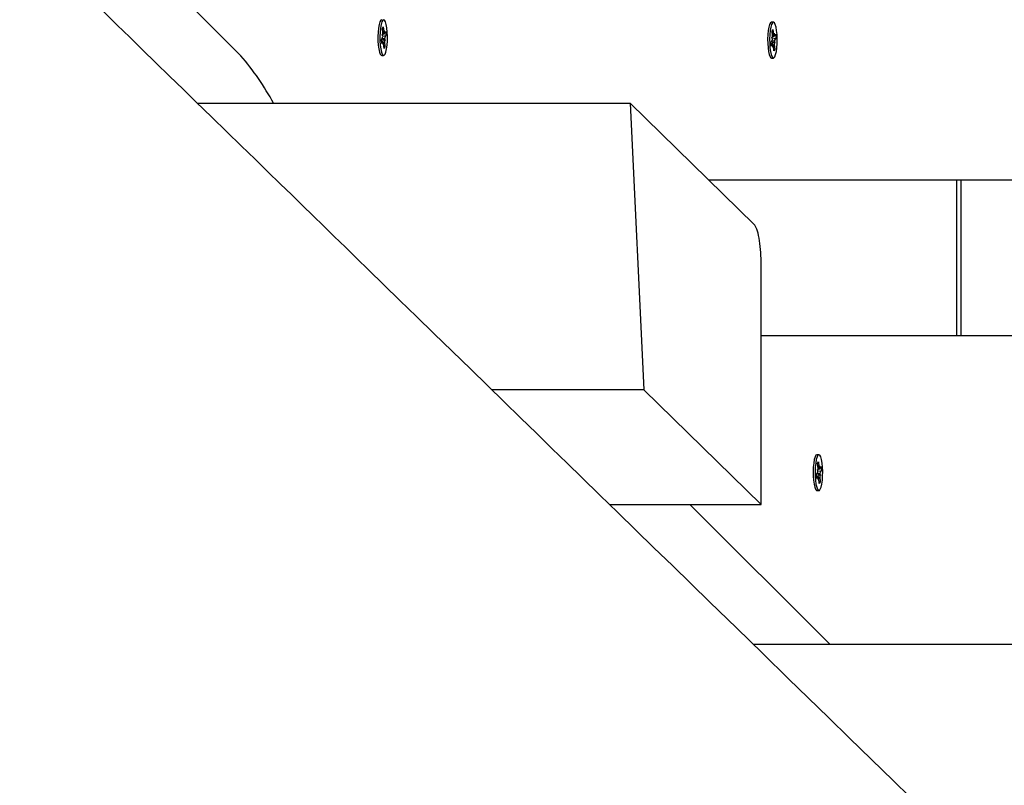
# Model space of a CAD drawing. Units: millimetres. Extents: x 6.2 to 21.9, y 6.5 to 18.7.
# Drawn here: x 17 to 17.3, y 11.6 to 11.8 of the extents above; entities that cross this region are included whole.
import ezdxf

# ---------------------------------------------------------------- set-up
doc = ezdxf.new("R2010")
doc.units = ezdxf.units.MM
doc.header["$LTSCALE"] = 130
doc.header["$PDSIZE"] = -1
doc.linetypes.add('SLD-Сплошная', pattern=[0])
doc.styles.get("Standard").update_dxf_attribs({"font": 'isocpeui.ttf'})
doc.dimstyles.new('ISO-25', dxfattribs={"dimtxt": 2.5, "dimasz": 2.5, "dimexe": 1.25, "dimexo": 0.625, "dimtad": 1, "dimtxsty": 'Standard', "dimcen": 2.5, "dimadec": 0, "dimazin": 0, "dimtfac": 1, "dimtmove": 0, "dimatfit": 3, "dimfxl": 1, "dimarcsym": 0})

# ---------------------------------------------------------------- blocks, each defined once
blk = doc.blocks.new('_D_6')
at = {"color": 0, "lineweight": -2, "transparency": 16777216}
for p, q in [((8.705247357814743, 14.1996696557327), (8.705247357814743, 6.494781047904151)), ((20.04973153599257, 10.13932518668524), (20.04973153599257, 6.494781047904151)), ((9.000836550523076, 6.62478104790415), (19.75414234328424, 6.62478104790415))]:
    blk.add_line(p, q, dxfattribs=at)
at = {"color": 0, "transparency": 16777216}
for points in [[(9.000836550523076, 6.674045913355539), (9.000836550523076, 6.575516182452762), (8.705247357814743, 6.62478104790415)], [(19.75414234328424, 6.674045913355539), (19.75414234328424, 6.575516182452762), (20.04973153599257, 6.62478104790415)]]:
    blk.add_solid(points, dxfattribs=at)
at = {"layer": 'Defpoints', "color": 0, "transparency": 16777216}
for p in [(8.705247357814743, 14.1996696557327), (20.04973153599257, 10.13932518668524), (20.04973153599257, 6.62478104790415)]:
    blk.add_point(p, dxfattribs=at)
at = {"color": 0, "transparency": 16777216, "insert": (14.36190519549108, 7.275114381237484), "char_height": 0.4586111111111111, "attachment_point": 2}
blk.add_mtext('11,34м', dxfattribs=at)
blk = doc.blocks.new('_D_7')
at = {"color": 0, "lineweight": -2, "transparency": 16777216}
for p, q in [((10.84413911000135, 16.26635592606927), (21.9220390402449, 16.26635592606927)), ((21.7920390402449, 15.97076673336094), (21.7920390402449, 8.779849203873036)), ((12.21080618877471, 8.484260011164702), (21.9220390402449, 8.484260011164704))]:
    blk.add_line(p, q, dxfattribs=at)
at = {"color": 0, "transparency": 16777216}
for points in [[(21.74277417479351, 15.97076673336094), (21.84130390569629, 15.97076673336094), (21.7920390402449, 16.26635592606927)], [(21.74277417479351, 8.779849203873036), (21.84130390569629, 8.779849203873036), (21.7920390402449, 8.484260011164704)]]:
    blk.add_solid(points, dxfattribs=at)
at = {"layer": 'Defpoints', "color": 0, "transparency": 16777216}
for p in [(10.84413911000135, 16.26635592606927), (12.21080618877471, 8.484260011164702), (21.7920390402449, 8.484260011164704)]:
    blk.add_point(p, dxfattribs=at)
at = {"color": 0, "transparency": 16777216, "insert": (21.14170570691157, 12.37530796861699), "char_height": 0.4586111111111111, "attachment_point": 2, "rotation": 90}
blk.add_mtext('7,78м', dxfattribs=at)

msp = doc.modelspace()

# ---------------------------------------------------------------- linework, layer by layer
at = {"color": 7, "linetype": 'SLD-Сплошная', "lineweight": 25}
for p, q in [((17.03901720725774, 11.83365685263917), (17.00930152197014, 11.86335184163844)), ((17.21036105498163, 11.84440685263917), (17.20972588407569, 11.84440685263917)), ((17.08455981608043, 11.84243473927299), (17.0848361880879, 11.84295114892156)), ((17.0846949548026, 11.84083138047012), (17.08455981608043, 11.84243473927299)), ((17.0848361880879, 11.84295114892156), (17.08497132681011, 11.84134779011872)), ((17.085038585648, 11.84092208376503), (17.08517367060126, 11.84172587575429)), ((17.08517367060126, 11.84172587575429), (17.08514204039008, 11.84071175282577)), ((17.0852539704217, 11.84077315530621), (17.08559450021663, 11.84140944576611)), ((17.08559450021663, 11.84140944576611), (17.08570417802013, 11.84010816905655)), ((17.20995259153351, 11.84160536542058), (17.21022896354098, 11.84212177506915)), ((17.21008773025568, 11.84000200661771), (17.20995259153351, 11.84160536542058)), ((17.21022896354098, 11.84212177506915), (17.21036410226319, 11.84051841626631)), ((17.08423238103692, 11.83886428392659), (17.08457291083186, 11.83950057438649)), ((17.08434205884044, 11.83756300721704), (17.08423238103692, 11.83886428392659)), ((17.08476288845579, 11.83827157722886), (17.0842823371825, 11.83827157722886)), ((17.08468258863537, 11.83819929767692), (17.08434205884044, 11.83756300721704)), ((17.08449261101141, 11.84045329483454), (17.08470799578511, 11.84030436637573)), ((17.08466332459142, 11.8398172575416), (17.08449261101141, 11.84045329483454)), ((17.08453664144659, 11.84028924813839), (17.08470799578511, 11.84030436637573)), ((17.08470386002889, 11.84070087575429), (17.08517367060127, 11.84070087575429)), ((17.08476288845579, 11.83724657722886), (17.08479451866697, 11.83826070015737)), ((17.08489797340904, 11.8380503692181), (17.08476288845579, 11.83724657722886)), ((17.08499492408147, 11.83996974261902), (17.08570417802013, 11.84010816905655)), ((17.08544394804563, 11.83851915814861), (17.08522856327195, 11.83866808660742)), ((17.08524160425441, 11.83814107251301), (17.08537674297661, 11.83653771371018)), ((17.08527323446562, 11.83915519544155), (17.08544394804563, 11.83851915814861)), ((17.08570417802013, 11.84010816905655), (17.08536364822519, 11.83947187859666)), ((17.20962515649, 11.83803491007418), (17.20996568628494, 11.83867120053409)), ((17.20973483429352, 11.83673363336464), (17.20962515649, 11.83803491007418)), ((17.2098853864645, 11.83962392098213), (17.21010077123819, 11.83947499252332)), ((17.2100561000445, 11.83898788368919), (17.2098853864645, 11.83962392098213)), ((17.20992941689968, 11.83945987428599), (17.21010077123819, 11.83947499252332)), ((17.21009663548197, 11.83987150190188), (17.21056644605435, 11.83987150190188)), ((17.21038769953561, 11.83914036876682), (17.21109695347321, 11.83927879520415)), ((17.21043136110109, 11.84009270991262), (17.21056644605435, 11.84089650190188)), ((17.21056644605435, 11.84089650190188), (17.21053481584316, 11.83988237897336)), ((17.21064674587478, 11.83994378145381), (17.21098727566971, 11.8405800719137)), ((17.2106660099187, 11.83832582158915), (17.21083672349872, 11.8376897842962)), ((17.21109695347321, 11.83927879520415), (17.21075642367827, 11.83864250474425)), ((17.21098727566971, 11.8405800719137), (17.21109695347321, 11.83927879520415)), ((17.08510037096913, 11.83602130406157), (17.08496523224697, 11.83762466286442)), ((17.08504203861929, 11.83671339057178), (17.08537674297661, 11.83653771371018)), ((17.08537674297661, 11.83653771371018), (17.08510037096913, 11.83602130406157)), ((17.21015566390887, 11.83744220337645), (17.20967511263558, 11.83744220337645)), ((17.21007536408845, 11.83736992382451), (17.20973483429352, 11.83673363336464)), ((17.21015566390887, 11.83641720337645), (17.21018729412005, 11.83743132630497)), ((17.21029074886212, 11.83722099536569), (17.21015566390887, 11.83641720337645)), ((17.21049314642221, 11.83519193020917), (17.21035800770005, 11.83679528901201)), ((17.21043481407237, 11.83588401671937), (17.21076951842969, 11.83570833985778)), ((17.21076951842969, 11.83570833985778), (17.21049314642221, 11.83519193020917)), ((17.21083672349872, 11.8376897842962), (17.21062133872504, 11.83783871275501)), ((17.21063437970749, 11.83731169866061), (17.21076951842969, 11.83570833985778)), ((17.08433310862261, 11.83373622649158), (17.08496827952855, 11.83373622649158)), ((17.20943402432642, 11.83307202164408), (17.2094604605602, 11.83304430566662)), ((17.20972588407569, 11.83290685263917), (17.21036105498163, 11.83290685263917)), ((17.02511326364919, 11.81834200892748), (17.16427788413647, 11.81834200892748)), ((17.16427788413647, 11.81834200892748), (17.16870125124647, 11.72615685263917)), ((17.2041829234122, 11.77938287841862), (17.16427788413647, 11.81834200892748)), ((17.69247333138195, 11.79365685263917), (17.18956238403024, 11.79365685263917)), ((17.26927634339039, 11.79365685263917), (17.26927634339039, 11.74365685263917)), ((17.27066228749128, 11.79365685263917), (17.27066228749128, 11.74365685263917)), ((17.20639987003863, 11.68935184163844), (17.20639987003863, 11.76745552220804)), ((17.20639987003863, 11.74365685263917), (17.69247333138195, 11.74365685263917)), ((17.16870125124647, 11.72615685263917), (17.11979261981989, 11.72615685263917)), ((17.20639987003863, 11.68935184163844), (17.16870125124647, 11.72615685263917)), ((17.22409632188007, 11.70516766340195), (17.22397457543333, 11.70504002336815)), ((17.22499691630149, 11.70530511642941), (17.22436174539556, 11.70530511642941)), ((17.22458845285337, 11.70250362921082), (17.22486482486084, 11.7030200388594)), ((17.22472359157554, 11.70090027040795), (17.22458845285337, 11.70250362921082)), ((17.22486482486084, 11.7030200388594), (17.22499996358305, 11.70141668005655)), ((17.22506722242095, 11.70099097370287), (17.22520230737421, 11.70179476569212)), ((17.22520230737421, 11.70179476569212), (17.22517067716302, 11.7007806427636)), ((17.22426101780987, 11.69893317386442), (17.2246015476048, 11.69956946432433)), ((17.22437069561338, 11.69763189715488), (17.22426101780987, 11.69893317386442)), ((17.22452124778436, 11.70052218477237), (17.22473663255805, 11.70037325631356)), ((17.22469196136436, 11.69988614747943), (17.22452124778436, 11.70052218477237)), ((17.22456527821954, 11.70035813807622), (17.22473663255806, 11.70037325631356)), ((17.22473249680183, 11.70076976569212), (17.22520230737422, 11.70076976569212)), ((17.2250235608543, 11.70003863255683), (17.22573281479307, 11.70017705899439)), ((17.22547258481858, 11.69858804808644), (17.2252572000449, 11.69873697654525)), ((17.22528260719464, 11.70084204524405), (17.22562313698957, 11.70147833570394)), ((17.22530187123857, 11.69922408537939), (17.22547258481858, 11.69858804808644)), ((17.22573281479307, 11.70017705899439), (17.22539228499813, 11.69954076853449)), ((17.22562313698957, 11.70147833570394), (17.22573281479307, 11.70017705899439)), ((17.22479152522873, 11.69834046716669), (17.22431097395544, 11.69834046716669)), ((17.22471122540831, 11.69826818761475), (17.22437069561338, 11.69763189715488)), ((17.22479152522874, 11.6973154671667), (17.22482315543991, 11.69832959009521)), ((17.22492661018198, 11.69811925915594), (17.22479152522874, 11.6973154671667)), ((17.22512900774208, 11.69609019399941), (17.22499386901991, 11.69769355280226)), ((17.22507067539223, 11.69678228050961), (17.22540537974955, 11.69660660364802)), ((17.22540537974955, 11.69660660364802), (17.22512900774208, 11.69609019399941)), ((17.22527024102735, 11.69820996245085), (17.22540537974955, 11.69660660364802)), ((17.22436174539556, 11.69380511642941), (17.2249969163015, 11.69380511642941)), ((17.15760718893413, 11.68935184163844), (17.20639987003863, 11.68935184163844)), ((17.22846399628154, 11.64434200892748), (17.18342279341328, 11.68935184163844)), ((17.20386201058523, 11.64434200892748), (17.34527788413648, 11.64434200892748))]:
    msp.add_line(p, q, dxfattribs=at)
at = {"color": 7, "linetype": 'SLD-Сплошная', "lineweight": 25, "flags": 128}
for points in [[(18.48750440569421, 10.39878912712489), (18.48491017407093, 10.40130086525804), (18.47912229625783, 10.40690478585095), (18.47357060121252, 10.41228011383157), (18.46825506654438, 10.41742686065417), (18.46268071808802, 10.42282428394147), (18.45739207056798, 10.42794515103492), (18.45238909817855, 10.43278947497587), (18.44767177650911, 10.43735726805305), (18.44324008254389, 10.44164854181067), (18.43903792048929, 10.44571760546123), (18.43512940451281, 10.44950236680303), (18.43151451500952, 10.45300283557375), (18.42819323384816, 10.45621902075341), (18.42516554437094, 10.45915093057055), (18.42243143139329, 10.46179857250782), (18.42012243321271, 10.46403456051462), (18.41807439605387, 10.46601785122867), (18.41628731078693, 10.46774844912289), (18.41463959665391, 10.46934408895725), (18.41293081684372, 10.4709988724003), (18.40972017880241, 10.47410807793988), (18.40630538987293, 10.47741501574873), (18.4026864625022, 10.48091967957362), (18.39886340990404, 10.48462206278169), (18.39483624605898, 10.48852215836377), (18.39010063824328, 10.49310840190237), (18.38511082632565, 10.49794089901616), (18.37986683312351, 10.50301963833453), (18.37436868264269, 10.50834460792826), (18.36865673837999, 10.51387672663488), (18.36302585254071, 10.51933042826439), (18.35753515035036, 10.52464844307598), (18.35218461871688, 10.52983077748584), (18.34635841801585, 10.535473919948), (18.34070801378451, 10.54094688123818), (18.33523338906229, 10.54624966958639), (18.32993452739297, 10.55138229295286), (18.32589442883442, 10.55529569753234), (18.32191146777644, 10.55915380208671), (18.31774377055503, 10.56319090043239), (18.31336037276602, 10.56743699397822), (18.30866518728063, 10.57198517021695), (18.30374544461965, 10.57675094083481), (18.29860116502505, 10.58173429596861), (18.29323236966969, 10.58693522533953), (18.28763908065682, 10.59235371825889), (18.28182132101966, 10.59798976363436), (18.27578273874843, 10.60383983904821), (18.26982754312806, 10.6096092356285), (18.26412627759891, 10.61513272233635), (18.25867891584449, 10.62041031214487), (18.25348543272056, 10.62544201739477), (18.24854580425479, 10.63022784980214), (18.2439414568276, 10.63468890549389), (18.23958193627081, 10.63891281176287), (18.23546722317236, 10.64289957798989), (18.23159729920925, 10.64664921300021), (18.22790071298229, 10.650230940042), (18.22433882539473, 10.65368219256286), (18.22065515645008, 10.65725148394686), (18.21684121524214, 10.66094704573283), (18.21289701132496, 10.66476887324486), (18.20882255459187, 10.6687169616488), (18.2046178552754, 10.67279130595399), (18.19954777470796, 10.67770427420113), (18.19430045128641, 10.68278907531513), (18.18887590300862, 10.68804570058335), (18.18339273983725, 10.69335921781713), (18.17801442105371, 10.69857122417228), (18.17274195113848, 10.70368074124089), (18.16467047783303, 10.71150292098737), (18.15686033067469, 10.71907203796049), (18.14926384078862, 10.7264342732945), (18.14321671925952, 10.7322950472349), (18.13726347665642, 10.73806494712607), (18.13140270700602, 10.74374533077808), (18.12541202647384, 10.74955173872542), (18.11913040762517, 10.75564025758635), (18.11255788631442, 10.76201087036031), (18.10718970983958, 10.767214237826), (18.10164198769834, 10.77259173528687), (18.09591473946849, 10.77814335358454), (18.09009445700281, 10.78378526095299), (18.08427599785245, 10.78942550980681), (18.07845941252605, 10.79506405139872), (18.07067227886121, 10.80261299494256), (18.06288850781022, 10.81015887557685), (18.05510810026384, 10.81770169295299), (18.04733105711033, 10.82524144672603), (18.03961221350082, 10.83272497326635), (18.032129258551, 10.83997999011111), (18.02489576534999, 10.84699332032085), (18.01791169993613, 10.8537649794987), (18.01285956053114, 10.85866356967896), (18.00794644828816, 10.86342744000232), (18.00317235028735, 10.86805659633598), (17.99840553912185, 10.87267876348223), (17.99342843699952, 10.87750492220879), (17.98823782613994, 10.88253820359346), (17.98184624929453, 10.88873617456561), (17.97515817411132, 10.89522181129734), (17.96817364211175, 10.90199509428319), (17.96089269669957, 10.90905600323392), (17.95587408125847, 10.91392305770396), (17.95075772124643, 10.91888499412884), (17.94577167501941, 10.92372063686067), (17.9409582939206, 10.9283889044877), (17.93631756098561, 10.93288980502171), (17.93184945985848, 10.93722334615491), (17.92680508703762, 10.94211588776423), (17.92200045853917, 10.94677598379499), (17.91743555083864, 10.95120364517363), (17.91311034158278, 10.9553988822405), (17.9099445988706, 10.95846953633742), (17.90682604531901, 10.96149445320311), (17.90358186970965, 10.96464125665632), (17.90020843259555, 10.9679134813508), (17.89670574306207, 10.97131112316943), (17.89307381054497, 10.97483417784848), (17.88862740970779, 10.97914734858717), (17.88400151666292, 10.98363470802544), (17.87919614872929, 10.9882962484187), (17.87422387830484, 10.99311978277959), (17.86842289576968, 10.99874735200977), (17.86287617273099, 11.00412837577788), (17.85758368169653, 11.00926286584186), (17.8525453963465, 11.01415083343455), (17.84776129153248, 11.01879228927175), (17.84323134327636, 11.02318724355993), (17.83995770909103, 11.02636336891343), (17.83654339234815, 11.02967602810618), (17.83295100002238, 11.03316150687801), (17.82918054637441, 11.03681979849556), (17.82523204638452, 11.04065089590284), (17.82110551575217, 11.04465479172522), (17.81680097089546, 11.04883147827374), (17.81231842895069, 11.05318094754947), (17.80743153911376, 11.057922845607), (17.80234933743671, 11.06285435466886), (17.79707184615438, 11.06797546447773), (17.7917826550928, 11.07310803167876), (17.7867186260575, 11.07802220259078), (17.78188066592172, 11.08271708461318), (17.7769584551439, 11.08749381618007), (17.77229457198539, 11.0920199396277), (17.76788898839833, 11.0962954686613), (17.76374167801589, 11.10032041602346), (17.76066424742042, 11.10330709166588), (17.75774623447669, 11.10613908409025), (17.75498762857724, 11.10881639825296), (17.75236543582245, 11.11136134574957), (17.74845126646418, 11.11516025898152), (17.74424446628488, 11.119243251579), (17.73974506538846, 11.12361030885733), (17.73495309625656, 11.12826141478914), (17.72986859374723, 11.13319655202202), (17.72449159509351, 11.13841570189759), (17.71882213990182, 11.14391884447193), (17.71286027015031, 11.1497059585373), (17.70672490890176, 11.15566162321599), (17.70071943936469, 11.16149134275255), (17.69307433720941, 11.16891291539812), (17.68567777471611, 11.17609343395283), (17.67852970849965, 11.18303291971089), (17.67182057784348, 11.18954646228767), (17.66534609794662, 11.1958323645535), (17.65910550109894, 11.201891354303), (17.65304985076707, 11.20777092875355), (17.64714955988183, 11.21349980272532), (17.64337042868447, 11.21716921520836), (17.63965788814235, 11.22077402649105), (17.63601193288883, 11.22431423889305), (17.63243255764908, 11.22778985468787), (17.62891975723999, 11.23120087610333), (17.62536139246161, 11.23465619289076), (17.62158328183033, 11.23832494831783), (17.61758343474692, 11.24220908568972), (17.61336187140439, 11.24630859640686), (17.60891861309733, 11.25062347144752), (17.60425368222059, 11.2551537013746), (17.59936710226809, 11.25989927634296), (17.59537216896055, 11.26377900686775), (17.5912404288378, 11.26779166853707), (17.58697189472041, 11.27193725606365), (17.58258405290236, 11.27619879376213), (17.57832828291275, 11.2803321379029), (17.57428682421022, 11.28425740583165), (17.5701223588195, 11.28830221552355), (17.56621289524075, 11.29209941643579), (17.56255841131281, 11.295649017687), (17.55915888625881, 11.29895102781963), (17.55601430068486, 11.30200545480731), (17.55312463657893, 11.30481230606178), (17.55048987730961, 11.30737158843925), (17.54828295134683, 11.30951531612483), (17.54600600208997, 11.3117270835089), (17.54356198675449, 11.31410115884103), (17.54095091534103, 11.31663753763705), (17.53817279853063, 11.31933621512218), (17.53522764768434, 11.32219718623394), (17.5321154748427, 11.3252204456252), (17.52883629272525, 11.32840598766746), (17.52542808969019, 11.33171691508426), (17.52205650001314, 11.33499232317244), (17.51874083597579, 11.33821344867233), (17.51548109267587, 11.34138029404966), (17.51047161008858, 11.3462471031249), (17.50560018740077, 11.35097988851249), (17.50086680693106, 11.35557865892014), (17.49705509511299, 11.35928204235494), (17.49333378168075, 11.36289765759851), (17.4895387835654, 11.36658492681107), (17.48558465871685, 11.37042687251737), (17.48147142290373, 11.37442348780318), (17.47719909255516, 11.37857476547774), (17.47276768475993, 11.38288069807818), (17.46770942293581, 11.3877958411441), (17.46245872343174, 11.39289809665543), (17.45701561175172, 11.39818745358007), (17.45140930986614, 11.40363552863171), (17.4458839649562, 11.40900506862605), (17.43903340504956, 11.4156626444302), (17.43240374726657, 11.42210574147892), (17.42599495735772, 11.42833437399527), (17.41980700217245, 11.43434855566841), (17.41383984965734, 11.44014829966446), (17.40805382396478, 11.44577215286752), (17.40229615426196, 11.45136859632826), (17.39655170590668, 11.45695233969996), (17.39082047804219, 11.46252338322059), (17.38510246981079, 11.46808172712664), (17.37939768035384, 11.47362737165312), (17.37370610881177, 11.47916031703353), (17.36800433241839, 11.48470333355762), (17.36213474920413, 11.49040964254163), (17.35545054050597, 11.49690811244284), (17.34852786344867, 11.50363864483952), (17.34136676082677, 11.51060122217246), (17.33396727690943, 11.51779582641889), (17.32632945743642, 11.52522243911027), (17.32083095739577, 11.53056906212042), (17.31550371878454, 11.53574929169435), (17.31035512831093, 11.54075593199458), (17.30538516368232, 11.54558899182662), (17.30059380334017, 11.55024847967377), (17.29606183157008, 11.55465581987483), (17.29170210318172, 11.55889574706612), (17.28750326014972, 11.56297929681992), (17.28325003801511, 11.56711581970779), (17.27876948011735, 11.57147353590486), (17.27414698375388, 11.57596940165539), (17.26938256593412, 11.58060341027811), (17.2644762441742, 11.58537555493878), (17.25942803649594, 11.59028582865425), (17.25423796142579, 11.59533422429658), (17.24898703972949, 11.60044194088561), (17.24181162127318, 11.60742188932154), (17.2348492037986, 11.61419488370724), (17.22809975136557, 11.62076093773442), (17.2215632290521, 11.62712006462965), (17.21522977082032, 11.63328184295161), (17.20691960033365, 11.64136705809938), (17.19847117514121, 11.6495871437192), (17.1898845026682, 11.65794211057538), (17.18385325346315, 11.66381083368849), (17.17786469938281, 11.66963819601379), (17.17194204810636, 11.67540161145257), (17.16608530464261, 11.68110107027218), (17.16029447366947, 11.68673656250092), (17.15456355515583, 11.69231392147239), (17.14871056471037, 11.69801025682201), (17.14396624959218, 11.7026277208066), (17.13909387701038, 11.70736994037543), (17.13409346100771, 11.7122369121174), (17.12896501588455, 11.7172286326128), (17.1237085561981, 11.722345098435), (17.11832545333088, 11.72758498565579), (17.11298589211017, 11.73278264113961), (17.10696077460186, 11.73864781524571), (17.10115571886303, 11.74429895240355), (17.09557069471089, 11.74973606212886), (17.0902056729202, 11.75495915361519), (17.08506062522087, 11.75996823574197), (17.0801121306952, 11.76478609337855), (17.07633934480474, 11.7684593690108), (17.07266788970355, 11.77203406039983), (17.06909775471075, 11.77551017205361), (17.06562892944235, 11.77888770833455), (17.06226140381088, 11.78216667346152), (17.05886618955424, 11.7854726615833), (17.05539182329706, 11.78885578672495), (17.05168578610146, 11.79246457160287), (17.04774810270254, 11.79629900638408), (17.04357879936549, 11.800359080686), (17.03917790388273, 11.80464478358779), (17.03454544557096, 11.80915610364227), (17.02968145526794, 11.81389302888846), (17.02458596532912, 11.81885554686467), (17.02041998402078, 11.82291291991932), (17.01611112508332, 11.82710954748457), (17.01169499549518, 11.83141075924885), (17.00739693351959, 11.83559708060328), (17.00325651456897, 11.83962995530988), (16.99927371989963, 11.84350939083523), (16.99544853148858, 11.84723539431933), (16.99178093203226, 11.85080797258096), (16.98713590923537, 11.85533276000033), (16.98277097784773, 11.85958481754872), (16.97868610280107, 11.86356415881775), (16.97488125128488, 11.86727079645343), (16.97135639274221, 11.87070474217333), (16.96811149886581, 11.87386600678244), (16.96575672659784, 11.87616012821957), (16.96337028556923, 11.87848513513248), (16.96081101095397, 11.88097856266184), (16.95807891577667, 11.88364040578671), (16.95517401394929, 11.88647065915674), (16.95209632026998, 11.8894693170968), (16.94832824355163, 11.89314070332261), (16.9443299040982, 11.89703653338753), (16.9401013290738, 11.90115679699767), (16.93564254720598, 11.90550148332332), (16.93095358878218, 11.91007058101146), (16.92603448564615, 11.914864078199), (16.92200804417924, 11.91878781250179), (16.91784017198009, 11.9228494699406), (16.91368788625375, 11.92689603951961), (16.90967305453441, 11.93080875107746), (16.90579566096346, 11.93458761051533), (16.90205569022086, 11.93823262350752), (16.89774910268716, 11.9424299694498), (16.89364035824338, 11.94643459335229), (16.88972943347544, 11.95024650377274), (16.88601630607734, 11.95386570883142), (16.88250095484895, 11.95729221621909), (16.87924086842704, 11.96046997616013), (16.87617152041421, 11.96346187255259), (16.87329289382964, 11.96626791151373), (16.87059945215894, 11.9688934802726), (16.8664594395184, 11.97292925248973), (16.8620699305525, 11.97720835185633), (16.85743095904709, 11.98173076552315), (16.8525425607059, 11.9864964799918), (16.84740477314551, 11.99150548113243), (16.84201178863421, 11.99676345516899), (16.83665512548913, 12.00198619283193), (16.83102710035527, 12.00747369714549), (16.8251277621927, 12.01322594900113), (16.81895716236488, 12.01924292846748), (16.81251535463037, 12.02552461481994), (16.8085609574055, 12.02938084649579), (16.804510919715, 12.03333044504169), (16.80036525401465, 12.03737340574422), (16.79612397305457, 12.041509723804), (16.79189337407308, 12.04563573622931), (16.78780439082219, 12.04962374043217), (16.78316745920754, 12.05414628823366), (16.77872766364974, 12.05847668974391), (16.77448497610537, 12.06261495605263), (16.77043936983082, 12.06656109764171), (16.76588010205956, 12.07100839616422), (16.76160006793586, 12.07518343866608), (16.75759922951103, 12.0790862395941), (16.75387755142384, 12.08271681226609), (16.75043500089485, 12.08607516889196), (16.7472715477212, 12.08916132059307), (16.74418261755034, 12.09217483194833), (16.7408938144096, 12.09538340344012), (16.73740373019184, 12.09878842174721), (16.73371238879747, 12.10238987731474), (16.72981981562064, 12.106187759936), (16.72572603754611, 12.11018205876467), (16.72064295930192, 12.115141768926), (16.71528048986431, 12.12037427137655), (16.70963868117967, 12.1258795450955), (16.70371758803917, 12.13165756794817), (16.70000279408693, 12.13528271913565), (16.69633941833439, 12.13885778150061), (16.692830059266, 12.14228262272334), (16.6894746990146, 12.14555724973941), (16.68627332051269, 12.14868166913377), (16.68322590749103, 12.1516558871465), (16.67983195361555, 12.15496839483758), (16.67665181713757, 12.15807228545768), (16.67368547567668, 12.16096756743803), (16.67093290838084, 12.16365424858669), (16.66986700169523, 12.16469465848999)], [(17.08433310862261, 11.84523622649157), (17.08433213719666, 11.8452362246724), (17.08402846391371, 11.84505444042694), (17.08374393257823, 11.84452278482146), (17.08349642134045, 11.84367466373294), (17.08330148224174, 11.84256336772856), (17.08317136402259, 11.84125872362332), (17.08311424248925, 11.8398427070045), (17.08313370679775, 11.83840429140402), (17.083228533934, 11.83703385776416), (17.08339276556027, 11.83581751547063), (17.08361608239949, 11.83483169178312), (17.08388445263335, 11.83413832962952), (17.08418101357305, 11.83378099550396), (17.08433310862261, 11.83373622649157)], [(17.08541874193581, 11.83414169714875), (17.08568687755186, 11.83483706870819), (17.08590986101129, 11.83582456394957), (17.08607368144326, 11.83704213491512), (17.08616804540755, 11.83841327714315), (17.08618702366923, 11.83985183672478), (17.08612942375432, 11.84126742367084), (17.08599886487731, 11.84257109144733), (17.08580355053262, 11.84368092581332), (17.08555575303883, 11.8445271917939), (17.08527104242382, 11.84505671538516), (17.08496730810261, 11.84523622467241), (17.08466363481966, 11.84505444042695), (17.08437910348417, 11.84452278482146), (17.0841315922464, 11.84367466373295), (17.08393665314768, 11.84256336772856), (17.08380653492853, 11.84125872362332), (17.0837494133952, 11.83984270700451), (17.0837688777037, 11.83840429140403), (17.08386370483995, 11.83703385776417), (17.08402793646622, 11.83581751547064), (17.08425125330544, 11.83483169178313), (17.0845196235393, 11.83413832962953), (17.084816184479, 11.83378099550396), (17.08512230211003, 11.83378214202372), (17.08541874193581, 11.83414169714875)], [(17.20972588407569, 11.84440685263916), (17.20972491264974, 11.84440685082), (17.20942123936679, 11.84422506657453), (17.20913670803131, 11.84369341096905), (17.20888919679354, 11.84284528988054), (17.20869425769482, 11.84173399387615), (17.20856413947567, 11.84042934977091), (17.20850701794233, 11.8390133331521), (17.20852648225083, 11.83757491755161), (17.20862130938708, 11.83620448391176), (17.20878554101336, 11.83498814161822), (17.20900885785258, 11.83400231793071), (17.20927722808644, 11.83330895577712), (17.20957378902613, 11.83295162165155), (17.20972588407569, 11.83290685263916)], [(17.21081151738889, 11.83331232329635), (17.21107965300494, 11.83400769485579), (17.21130263646437, 11.83499519009717), (17.21146645689634, 11.83621276106271), (17.21156082086063, 11.83758390329075), (17.2115797991223, 11.83902246287238), (17.2115221992074, 11.84043804981843), (17.2113916403304, 11.84174171759493), (17.2111963259857, 11.84285155196092), (17.21094852849191, 11.84369781794149), (17.2106638178769, 11.84422734153275), (17.21036008355568, 11.84440685082), (17.21005641027274, 11.84422506657454), (17.20977187893726, 11.84369341096906), (17.20952436769948, 11.84284528988054), (17.20932942860076, 11.84173399387616), (17.20919931038161, 11.84042934977092), (17.20914218884828, 11.8390133331521), (17.20916165315678, 11.83757491755162), (17.20925648029303, 11.83620448391176), (17.2094207119193, 11.83498814161823), (17.20964402875852, 11.83400231793072), (17.20991239899238, 11.83330895577712), (17.21020895993208, 11.83295162165156), (17.21051507756311, 11.83295276817132), (17.21081151738889, 11.83331232329635)], [(17.22436174539556, 11.70530511642941), (17.2243607739696, 11.70530511461024), (17.22405710068665, 11.70512333036477), (17.22377256935118, 11.70459167475929), (17.2235250581134, 11.70374355367078), (17.22333011901468, 11.70263225766639), (17.22320000079553, 11.70132761356115), (17.22314287926219, 11.69991159694234), (17.2231623435707, 11.69847318134185), (17.22325717070694, 11.697102747702), (17.22342140233322, 11.69588640540847), (17.22364471917244, 11.69490058172095), (17.2239130894063, 11.69420721956736), (17.224209650346, 11.69384988544179), (17.22436174539555, 11.69380511642941)], [(17.22544737870876, 11.69421058708659), (17.22571551432481, 11.69490595864603), (17.22593849778423, 11.69589345388741), (17.22610231821621, 11.69711102485295), (17.22619668218049, 11.69848216708099), (17.22621566044217, 11.69992072666262), (17.22615806052726, 11.70133631360867), (17.22602750165026, 11.70263998138517), (17.22583218730557, 11.70374981575116), (17.22558438981178, 11.70459608173174), (17.22529967919676, 11.705125605323), (17.22499594487555, 11.70530511461025), (17.2246922715926, 11.70512333036478), (17.22440774025712, 11.7045916747593), (17.22416022901934, 11.70374355367078), (17.22396528992062, 11.7026322576664), (17.22383517170147, 11.70132761356116), (17.22377805016814, 11.69991159694234), (17.22379751447664, 11.69847318134186), (17.22389234161289, 11.697102747702), (17.22405657323916, 11.69588640540847), (17.22427989007839, 11.69490058172096), (17.22454826031224, 11.69420721956737), (17.22484482125194, 11.6938498854418), (17.22515093888297, 11.69385103196156), (17.22544737870876, 11.69421058708659)]]:
    msp.add_lwpolyline(points, dxfattribs=at)
at = {"color": 7, "linetype": 'SLD-Сплошная', "lineweight": 25}
for centre, radius, start, end in [((17.08748795656104, 11.84152723486124), 0.002523019167359351, 184.0784923072673, 193.8778031789889), ((17.08355732537642, 11.83996177458342), 0.001115401021587391, 335.5761327797834, 352.5555383192099), ((17.08476242502497, 11.83818648400369), 8.085814322318692e-05, 66.61466828820579, 170.8818395349247), ((17.0800671310056, 11.84045319640872), 0.004643250615724034, 358.1631847403496, 4.671808918854444), ((17.08244860250116, 11.83744521812247), 0.002523019162215518, 4.07849230252693, 13.87780319426054), ((17.0851741340321, 11.84078596897946), 8.085814323067098e-05, 246.6146682769656, 350.8818395282665), ((17.08986942807553, 11.83851925657454), 0.004643250639773978, 178.1631847513353, 184.6718088962311), ((17.08637923368043, 11.83901067839976), 0.001115401021396694, 155.5761327766371, 172.5555383194035), ((17.20895010082988, 11.83913240073092), 0.001115401021194402, 335.576132776128, 352.5555383216325), ((17.20545990645596, 11.83962382255625), 0.004643250618445265, 358.1631847422366, 4.671808916924117), ((17.21288073201471, 11.84069786100897), 0.002523019167963907, 184.0784923093153, 193.8778031786746), ((17.21056690948518, 11.83995659512705), 8.085814323067098e-05, 246.6146682784644, 350.8818395282665), ((17.21177200913372, 11.8381813045473), 0.001115401021604878, 155.5761327786874, 172.555538317856), ((17.21015520047804, 11.83735711015129), 8.085814321318396e-05, 66.61466828239794, 170.881839539942), ((17.2078413779536, 11.83661584426994), 0.002523019162868875, 4.078492304218734, 13.87780319340121), ((17.21526220352861, 11.83768988272214), 0.004643250639766608, 178.1631847512872, 184.6718088961945), ((16.97351441394593, 11.77738493707942), 0.08635475906060024, 28.3130364789315, 40.66510317423116), ((17.22358596214978, 11.70003066452114), 0.001115401021152505, 335.5761327764535, 352.5555383226391), ((17.22009576777813, 11.70052208634651), 0.004643250616134711, 358.1631847409727, 4.671808918968146), ((17.22751659333441, 11.70159612479919), 0.002523019167803097, 184.0784923090102, 193.8778031790755), ((17.22520277080504, 11.70085485891729), 8.085814322688165e-05, 246.6146682769656, 350.8818395291104), ((17.22989806484821, 11.69858814651234), 0.004643250639512598, 178.1631847507274, 184.6718088960548), ((17.22640787045357, 11.69907956833755), 0.001115401021592889, 155.5761327787933, 172.5555383183279), ((17.22479106179791, 11.69825537394152), 8.085814322631865e-05, 66.6146682887054, 170.8818395315952), ((17.22247723927477, 11.69751410806041), 0.002523019161538518, 4.07849230119719, 13.87780319560733)]:
    msp.add_arc(centre, radius, start, end, dxfattribs=at)
for centre, major_axis, ratio, start_param, end_param in [((17.08544394804563, 11.83851915814861), (0.01141891489064761, -0.001016881406401993), 0.01127537052327551, 1.590663639200975, 1.646172757143311), ((17.08544394804563, 11.83851915814861), (0.01158477732334262, 0.0007968061578509379), 0.05565643090706418, 1.581704722727393, 1.637213840667919), ((17.08517367060126, 11.84172587575429), (0.01127852240590599, 0.0006488356409182217), 0.07035468471125392, 4.665350486088656, 4.696364234601524), ((17.08517367060126, 11.84172587575429), (0.01166394000082249, -0.0001472918794114264), 0.08696563242799624, 4.673116489860956, 4.710775382871639), ((17.21083672349872, 11.8376897842962), (0.01158477732334262, 0.0007968061578544905), 0.05565643090706302, 1.581704722727636, 1.637213840584707), ((17.21056644605435, 11.84089650190188), (0.01127852240590599, 0.000648835640919998), 0.07035468471142832, 4.665350486088427, 4.696364234601446), ((17.21056644605435, 11.84089650190188), (0.01166394000082249, -0.0001472918794078737), 0.086965632428145, 4.673116483532069, 4.710775382871305), ((17.21083672349872, 11.8376897842962), (0.01141891489064406, -0.00101688140639844), 0.0112753705232793, 1.59066363920071, 1.646172757059268), ((17.21015566390887, 11.83641720337645), (0.01161993551838947, -0.0006297050374151071), 0.06960127837727528, 1.56294267155816, 1.581392978741634), ((17.2041829234122, 11.76961991834742), (-0.0005033289221039183, 0.0099994094390361), 0.2159181088015395, 4.483354827047185, 6.054151153844607), ((17.22547258481858, 11.69858804808644), (0.01141891489064761, -0.001016881406400216), 0.01127537052327566, 1.590663639200094, 1.646172757150889), ((17.22547258481858, 11.69858804808644), (0.01158477732334617, 0.0007968061578544905), 0.05565643090704602, 1.581704722727373, 1.637213840676735), ((17.22520230737421, 11.70179476569212), (0.01127852240590244, 0.0006488356409217744), 0.07035468471129279, 4.665350486088595, 4.696364234601172), ((17.22520230737421, 11.70179476569212), (0.01166394000082249, -0.00014729187940965), 0.08696563242814101, 4.673116487321831, 4.710775382871623), ((17.22479152522874, 11.6973154671667), (0.01161993551839302, -0.0006297050374151071), 0.06960127837710163, 1.562942671558178, 1.581392978741929)]:
    msp.add_ellipse(centre, major_axis=major_axis, ratio=ratio, start_param=start_param, end_param=end_param, dxfattribs=at)

# ---------------------------------------------------------------- dimensions: what is measured, and where the dimension line sits
at = {"color": 251, "true_color": 0x636466}
for base, p1, p2, angle, picture, middle in [((21.7920390402449, 8.484260011164704), (10.84413911000134, 16.26635592606926), (12.2108061887747, 8.484260011164698), 90.0000000000002, '_D_7', (21.7920390402449, 12.37530796861699)), ((20.04973153599257, 6.62478104790415), (8.705247357814743, 14.1996696557327), (20.04973153599257, 10.13932518668524), 9.33042508911217e-13, '_D_6', (14.36190519549108, 6.62478104790415))]:
    dim = msp.add_linear_dim(base=base, p1=p1, p2=p2, angle=angle, dimstyle='ISO-25', override={"dimtxt": 0.4586111111111111, "dimasz": 0.2955891927083333, "dimexe": 0.13, "dimexo": 0, "dimgap": 0.1, "dimzin": 1, "dimpost": 'м', "dimadec": 2, "dimtdec": 3, "dimtzin": 1}, dxfattribs=at)
    dim.commit()
    dim.dimension.update_dxf_attribs({"geometry": picture, "text_midpoint": middle, "dimtype": 160})

doc.saveas('drawing.dxf')
